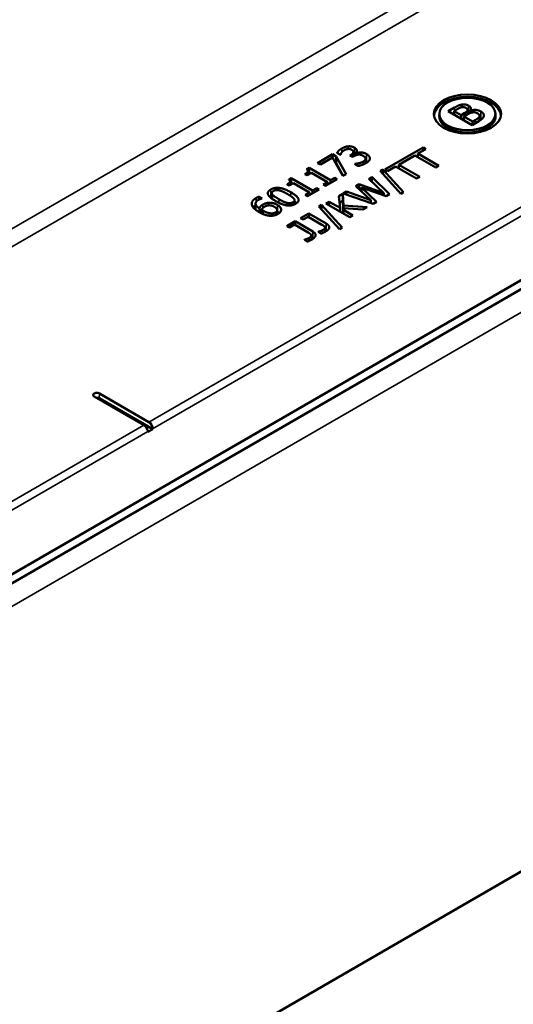
# Model space of a CAD drawing. Units: millimetres. Extents: x 0 to 15203, y -319 to 4205.
# Drawn here: x 4961 to 5019, y 2183 to 2300 of the extents above; entities that cross this region are included whole.
import ezdxf

# ---------------------------------------------------------------- set-up
doc = ezdxf.new("R2010")
doc.units = ezdxf.units.MM
doc.header["$LTSCALE"] = 5
doc.layers.add('Sichtbar (ISO)', color=7, linetype='Continuous', lineweight=50)
doc.layers.add('Sichtbar schmal (ISO)', color=7, linetype='Continuous', lineweight=35)

msp = doc.modelspace()

# ---------------------------------------------------------------- linework, layer by layer
at = {"layer": 'Sichtbar (ISO)'}
for p, q in [((5010.522, 2289.049), (5010.504, 2288.777)), ((5011.579, 2289.298), (5012.329, 2289.731)), ((5014.408, 2287.665), (5011.579, 2289.298)), ((5012.636, 2289.538), (5012.276, 2289.33)), ((5012.276, 2289.33), (5013.103, 2288.852)), ((5012.276, 2288.896), (5012.276, 2289.33)), ((5013.103, 2288.852), (5013.53, 2289.098)), ((5013.186, 2289.785), (5013.186, 2290.093)), ((5013.881, 2288.938), (5013.881, 2289.463)), ((5014.21, 2289.383), (5014.224, 2289.375)), ((5014.21, 2289.104), (5014.21, 2289.383)), ((5014.224, 2289.109), (5014.224, 2289.375)), ((5017.184, 2289.049), (5017.201, 2288.777)), ((5013.103, 2288.418), (5013.103, 2288.852)), ((5013.844, 2288.917), (5013.417, 2288.671)), ((5013.417, 2288.671), (5014.463, 2288.067)), ((5013.417, 2288.237), (5013.417, 2288.671)), ((5015.219, 2288.134), (5014.408, 2287.665)), ((5014.463, 2288.067), (5014.767, 2288.243)), ((5014.463, 2287.697), (5014.463, 2288.067)), ((5015.29, 2288.176), (5015.29, 2288.683)), ((5015.302, 2288.183), (5015.302, 2288.763)), ((5049.896, 2286.381), (4903.328, 2201.76)), ((5049.896, 2286.381), (4903.328, 2201.76)), ((5050.826, 2285.844), (4904.258, 2201.223)), ((4998.758, 2284.121), (4998.357, 2284.352)), ((5000.304, 2283.934), (5000.304, 2284.479)), ((5000.562, 2284.307), (5000.589, 2284.292)), ((5000.562, 2284.066), (5000.562, 2284.307)), ((5004.034, 2282.385), (5008.579, 2285.009)), ((5008.913, 2284.816), (5007.965, 2284.268)), ((5008.579, 2285.009), (5008.913, 2284.816)), ((5008.579, 2284.623), (5008.579, 2285.009)), ((4996.046, 2283.151), (4997.841, 2284.187)), ((4996.379, 2282.959), (4996.046, 2283.151)), ((4997.839, 2283.802), (4996.379, 2282.959)), ((4999.042, 2281.614), (4997.839, 2283.802)), ((4997.841, 2284.187), (4998.265, 2283.942)), ((4997.841, 2283.798), (4997.841, 2284.187)), ((4998.185, 2283.172), (4998.265, 2283.126)), ((4998.265, 2283.942), (4999.445, 2281.847)), ((4998.265, 2283.126), (4998.265, 2283.942)), ((4998.781, 2284.134), (4998.758, 2284.121)), ((4999.879, 2284.051), (5000.005, 2284.123)), ((5000.193, 2283.869), (4999.879, 2284.051)), ((5000.353, 2283.962), (5000.193, 2283.869)), ((5000.589, 2284.077), (5000.589, 2284.292)), ((5001.745, 2283.108), (5001.745, 2283.652)), ((5007.589, 2284.051), (5005.693, 2282.957)), ((5010.082, 2282.611), (5007.589, 2284.051)), ((5007.961, 2283.836), (5007.965, 2283.838)), ((5007.965, 2284.268), (5010.458, 2282.828)), ((5007.965, 2283.834), (5007.965, 2284.268)), ((4994.74, 2282.407), (4995.033, 2282.577)), ((4995.322, 2281.989), (4994.809, 2281.693)), ((4994.907, 2281.749), (4994.907, 2282.19)), ((4995.033, 2282.577), (4997.582, 2281.105)), ((4995.033, 2281.822), (4995.033, 2282.577)), ((4997.218, 2280.895), (4995.322, 2281.989)), ((4998.265, 2283.126), (4999.098, 2281.647)), ((5000.477, 2283.038), (5000.504, 2283.054)), ((5000.878, 2282.807), (5000.477, 2283.038)), ((5000.504, 2283.022), (5000.504, 2283.054)), ((5003.479, 2282.21), (5003.804, 2282.398)), ((5005.945, 2279.513), (5003.479, 2282.21)), ((5003.804, 2282.398), (5006.266, 2279.699)), ((5003.804, 2281.854), (5003.804, 2282.398)), ((5004.368, 2282.192), (5004.034, 2282.385)), ((5005.317, 2282.74), (5004.368, 2282.192)), ((5007.811, 2281.3), (5005.317, 2282.74)), ((5005.69, 2282.525), (5005.693, 2282.527)), ((5005.693, 2282.957), (5008.187, 2281.517)), ((5005.693, 2282.523), (5005.693, 2282.957)), ((5010.458, 2282.828), (5010.082, 2282.611)), ((4992.617, 2281.182), (4992.911, 2281.351)), ((4992.785, 2280.524), (4992.785, 2280.965)), ((4992.911, 2281.351), (4995.46, 2279.88)), ((4992.911, 2280.597), (4992.911, 2281.351)), ((4994.809, 2281.693), (4994.55, 2281.842)), ((4996.704, 2280.598), (4997.218, 2280.895)), ((4998.373, 2281.228), (4996.993, 2280.431)), ((4997.218, 2280.561), (4997.218, 2280.895)), ((4997.582, 2281.105), (4998.084, 2281.395)), ((4997.582, 2280.771), (4997.582, 2281.105)), ((4998.084, 2281.395), (4998.373, 2281.228)), ((4998.084, 2281.061), (4998.084, 2281.395)), ((4999.445, 2281.847), (4999.042, 2281.614)), ((5002.129, 2281.285), (5002.498, 2281.498)), ((5003.935, 2279.589), (5002.129, 2281.285)), ((5002.498, 2281.498), (5004.616, 2279.455)), ((5002.498, 2280.939), (5002.498, 2281.498)), ((5008.187, 2281.517), (5007.811, 2281.3)), ((4992.686, 2280.467), (4992.427, 2280.617)), ((4993.2, 2280.764), (4992.686, 2280.467)), ((4995.095, 2279.669), (4993.2, 2280.764)), ((4994.582, 2279.373), (4995.095, 2279.669)), ((4996.25, 2280.003), (4994.87, 2279.206)), ((4995.095, 2279.336), (4995.095, 2279.669)), ((4995.46, 2279.88), (4995.961, 2280.169)), ((4995.46, 2279.546), (4995.46, 2279.88)), ((4995.961, 2280.169), (4996.25, 2280.003)), ((4995.961, 2279.836), (4995.961, 2280.169)), ((4996.993, 2280.431), (4996.704, 2280.598)), ((4999.092, 2279.532), (4999.479, 2279.755)), ((4999.479, 2279.755), (5002.392, 2278.73)), ((4999.479, 2279.399), (4999.479, 2279.755)), ((5000.612, 2280.409), (5000.994, 2280.63)), ((5002.392, 2278.73), (5000.612, 2280.409)), ((5000.994, 2280.63), (5003.935, 2279.589)), ((5000.994, 2280.048), (5000.994, 2280.63)), ((5004.194, 2279.212), (5001.272, 2280.235)), ((5001.272, 2280.235), (5003.059, 2278.557)), ((5001.272, 2279.787), (5001.272, 2280.235)), ((5006.266, 2279.699), (5005.945, 2279.513)), ((4989.104, 2279.158), (4989.468, 2278.948)), ((4989.104, 2278.821), (4989.104, 2279.158)), ((4989.468, 2278.948), (4989.452, 2278.939)), ((4990.619, 2278.927), (4990.619, 2279.59)), ((4993.318, 2278.248), (4993.318, 2278.734)), ((4994.87, 2279.206), (4994.582, 2279.373)), ((4997.04, 2278.347), (4997.416, 2278.564)), ((4997.416, 2278.564), (4998.716, 2277.814)), ((4997.416, 2278.13), (4997.416, 2278.564)), ((4998.576, 2279.234), (4999.035, 2279.499)), ((4998.716, 2277.814), (4998.576, 2279.234)), ((4998.652, 2278.462), (4999.035, 2278.682)), ((4999.035, 2279.499), (4999.126, 2278.093)), ((4999.035, 2278.682), (4999.035, 2279.499)), ((4999.035, 2278.682), (4999.094, 2277.769)), ((5002.642, 2278.316), (4999.092, 2279.532)), ((5002.392, 2278.401), (5002.392, 2278.73)), ((5003.059, 2278.557), (5002.642, 2278.316)), ((5003.935, 2279.302), (5003.935, 2279.589)), ((5004.616, 2279.455), (5004.194, 2279.212)), ((4988.689, 2277.603), (4988.689, 2278.341)), ((4989.138, 2277.304), (4989.138, 2277.754)), ((4989.411, 2277.162), (4989.411, 2277.597)), ((4991.254, 2277.054), (4991.254, 2277.563)), ((4996.197, 2278.006), (4996.522, 2278.194)), ((4998.663, 2275.309), (4996.197, 2278.006)), ((4996.522, 2278.194), (4998.984, 2275.494)), ((4996.522, 2277.65), (4996.522, 2278.194)), ((4999.869, 2276.714), (4997.04, 2278.347)), ((4998.716, 2277.38), (4998.716, 2277.814)), ((5001.444, 2277.624), (4999.094, 2277.786)), ((4999.094, 2277.786), (4999.115, 2277.584)), ((4999.094, 2277.162), (4999.094, 2277.786)), ((4999.115, 2277.584), (5000.245, 2276.931)), ((4999.115, 2277.15), (4999.115, 2277.584)), ((4999.126, 2278.093), (5001.932, 2277.905)), ((4999.126, 2277.784), (4999.126, 2278.093)), ((5001.932, 2277.905), (5001.444, 2277.624)), ((4992.404, 2275.67), (4993.378, 2276.233)), ((4993.378, 2276.233), (4995.47, 2275.025)), ((4993.378, 2275.799), (4993.378, 2276.233)), ((4994.024, 2276.606), (4994.998, 2277.168)), ((4994.324, 2276.433), (4994.024, 2276.606)), ((4994.923, 2276.778), (4994.324, 2276.433)), ((4996.571, 2275.827), (4994.923, 2276.778)), ((4994.998, 2277.168), (4997.091, 2275.96)), ((4994.998, 2276.734), (4994.998, 2277.168)), ((5000.245, 2276.931), (4999.869, 2276.714)), ((4992.704, 2275.497), (4992.404, 2275.67)), ((4993.302, 2275.842), (4992.704, 2275.497)), ((4994.95, 2274.891), (4993.302, 2275.842)), ((4996.112, 2274.982), (4996.133, 2274.994)), ((4996.474, 2274.773), (4996.112, 2274.982)), ((4996.133, 2274.97), (4996.133, 2274.994)), ((4996.938, 2274.98), (4996.938, 2275.486)), ((4996.938, 2275.232), (4997.091, 2275.144)), ((4998.984, 2275.494), (4998.663, 2275.309)), ((4994.492, 2274.047), (4994.512, 2274.059)), ((4994.854, 2273.838), (4994.492, 2274.047)), ((4994.512, 2274.035), (4994.512, 2274.059)), ((4995.317, 2274.045), (4995.317, 2274.55)), ((4995.317, 2274.297), (4995.47, 2274.208)), ((4975.394, 2252.039), (4969.516, 2255.433)), ((4970.107, 2255.229), (4976.457, 2251.563)), ((4970.131, 2255.788), (4976.009, 2252.394)), ((4976.456, 2251.604), (4976.457, 2251.563)), ((4975.891, 2251.236), (4975.887, 2251.275)), ((4976.457, 2251.563), (4975.891, 2251.236)), ((4392.542, 1836.639), (5093.049, 2241.077))]:
    msp.add_line(p, q, dxfattribs=at)
for major_axis in [(4, 0), (3.333, 0)]:
    msp.add_ellipse((5013.853, 2288.978), major_axis=major_axis, ratio=0.5773503, dxfattribs=at)
for centre, major_axis, ratio, start_param, end_param in [((5013.853, 2288.706), (3.983, 0), 0.5773503, 0.0220467, 3.119546), ((5013.853, 2288.706), (-3.351, 0), 0.5773503, 6.2461189, 9.4618443), ((4969.824, 2255.61), (-0.435, 0), 0.5773503, 3.9269908, 7.0685835), ((4969.824, 2255.066), (0.4, 0), 0.5773503, 0.7853982, 1.7382998), ((4975.419, 2251.509), (-0.358, 0.563), 0.5463791, 3.9747217, 5.4742105), ((4975.984, 2251.836), (0.306, -0.593), 0.6067281, 0.8857752, 2.3852641)]:
    msp.add_ellipse(centre, major_axis=major_axis, ratio=ratio, start_param=start_param, end_param=end_param, dxfattribs=at)
for points, degree in [([(5012.329, 2289.731), (5012.631, 2289.905), (5012.973, 2290.058), (5013.186, 2290.093)], 2), ([(5013.223, 2289.792), (5013.08, 2289.768), (5012.835, 2289.653), (5012.636, 2289.538)], 2), ([(5013.186, 2290.093), (5013.42, 2290.136), (5013.823, 2290.064), (5014.002, 2289.961)], 2), ([(5013.663, 2289.704), (5013.562, 2289.763), (5013.342, 2289.81), (5013.223, 2289.792)], 2), ([(5013.53, 2289.098), (5013.706, 2289.2), (5013.837, 2289.318), (5013.869, 2289.403)], 2), ([(5013.869, 2289.403), (5013.901, 2289.485), (5013.796, 2289.628), (5013.663, 2289.704)], 2), ([(5014.412, 2289.16), (5014.277, 2289.135), (5014.039, 2289.029), (5013.844, 2288.917)], 2), ([(5013.881, 2289.205), (5013.924, 2289.187), (5013.964, 2289.166), (5014.002, 2289.145)], 3), ([(5014.002, 2289.961), (5014.201, 2289.846), (5014.307, 2289.542), (5014.21, 2289.383)], 2), ([(5014.002, 2289.145), (5014.045, 2289.12), (5014.084, 2289.093), (5014.118, 2289.064)], 3), ([(5014.224, 2289.375), (5014.545, 2289.481), (5015.187, 2289.43), (5015.457, 2289.274)], 2), ([(5015.081, 2289.039), (5014.921, 2289.131), (5014.623, 2289.197), (5014.412, 2289.16)], 2), ([(5015.29, 2288.683), (5015.32, 2288.787), (5015.23, 2288.953), (5015.081, 2289.039)], 2), ([(5015.457, 2289.274), (5015.668, 2289.152), (5015.831, 2288.873), (5015.803, 2288.736)], 2), ([(5014.767, 2288.243), (5015.015, 2288.386), (5015.253, 2288.577), (5015.29, 2288.683)], 2), ([(5015.803, 2288.736), (5015.767, 2288.572), (5015.508, 2288.3), (5015.219, 2288.134)], 2), ([(5015.302, 2288.535), (5015.357, 2288.512), (5015.409, 2288.486), (5015.457, 2288.458)], 3), ([(5015.457, 2288.458), (5015.5, 2288.433), (5015.541, 2288.407), (5015.578, 2288.379)], 3), ([(4998.357, 2284.352), (4998.414, 2284.462), (4998.73, 2284.769), (4998.921, 2284.879)], 2), ([(4998.902, 2284.387), (4998.85, 2284.311), (4998.797, 2284.186), (4998.781, 2284.134)], 2), ([(4999.219, 2284.673), (4999.115, 2284.613), (4998.962, 2284.466), (4998.902, 2284.387)], 2), ([(4998.921, 2284.879), (4999.113, 2284.99), (4999.478, 2285.111), (4999.677, 2285.131)], 2), ([(4999.649, 2284.821), (4999.53, 2284.808), (4999.317, 2284.73), (4999.219, 2284.673)], 2), ([(5000.106, 2284.73), (4999.998, 2284.792), (4999.762, 2284.833), (4999.649, 2284.821)], 2), ([(4999.677, 2285.131), (4999.89, 2285.15), (5000.277, 2285.075), (5000.452, 2284.974)], 2), ([(5000.005, 2284.123), (5000.259, 2284.27), (5000.337, 2284.596), (5000.106, 2284.73)], 2), ([(5000.452, 2284.974), (5000.685, 2284.839), (5000.731, 2284.458), (5000.562, 2284.307)], 2), ([(5000.589, 2284.292), (5000.697, 2284.333), (5000.983, 2284.403), (5001.153, 2284.405)], 2), ([(5001.153, 2284.405), (5001.32, 2284.409), (5001.687, 2284.325), (5001.873, 2284.217)], 2), ([(5000.304, 2284.231), (5000.357, 2284.209), (5000.406, 2284.184), (5000.452, 2284.158)], 3), ([(5000.88, 2284.15), (5000.743, 2284.137), (5000.481, 2284.036), (5000.353, 2283.962)], 2), ([(5000.452, 2284.158), (5000.492, 2284.134), (5000.529, 2284.109), (5000.562, 2284.082)], 3), ([(5000.504, 2283.054), (5000.711, 2283.073), (5001.275, 2283.213), (5001.474, 2283.328)], 2), ([(5001.825, 2283.152), (5001.611, 2283.029), (5001.091, 2282.848), (5000.878, 2282.807)], 2), ([(5001.46, 2284.011), (5001.307, 2284.1), (5001.018, 2284.163), (5000.88, 2284.15)], 2), ([(5001.744, 2283.667), (5001.735, 2283.76), (5001.614, 2283.922), (5001.46, 2284.011)], 2), ([(5001.474, 2283.328), (5001.591, 2283.396), (5001.751, 2283.573), (5001.744, 2283.667)], 2), ([(5001.745, 2283.467), (5001.79, 2283.446), (5001.833, 2283.424), (5001.873, 2283.401)], 3), ([(5002.26, 2283.705), (5002.265, 2283.56), (5002.047, 2283.281), (5001.825, 2283.152)], 2), ([(5001.873, 2284.217), (5002.063, 2284.108), (5002.256, 2283.846), (5002.26, 2283.705)], 2), ([(5001.873, 2283.401), (5001.938, 2283.363), (5001.99, 2283.327), (5002.031, 2283.293)], 3), ([(4994.55, 2281.842), (4994.841, 2282.01), (4994.951, 2282.264), (4994.74, 2282.407)], 2), ([(4992.427, 2280.617), (4992.718, 2280.785), (4992.828, 2281.039), (4992.617, 2281.182)], 2), ([(4991.066, 2278.64), (4990.3, 2279.082), (4990.034, 2279.746), (4990.497, 2280.013)], 2), ([(4990.497, 2280.013), (4990.962, 2280.282), (4992.134, 2280.111), (4992.872, 2279.685)], 2), ([(4990.811, 2279.832), (4990.653, 2279.741), (4990.598, 2279.537), (4990.687, 2279.416)], 2), ([(4991.519, 2279.902), (4991.318, 2279.952), (4990.969, 2279.923), (4990.811, 2279.832)], 2), ([(4992.487, 2279.463), (4992.196, 2279.631), (4991.721, 2279.852), (4991.519, 2279.902)], 2), ([(4992.872, 2279.685), (4993.633, 2279.246), (4993.903, 2278.579), (4993.442, 2278.313)], 2), ([(4988.242, 2278.179), (4988.18, 2278.392), (4988.425, 2278.812), (4988.744, 2278.996)], 2), ([(4989.021, 2278.777), (4988.668, 2278.573), (4988.712, 2278.048), (4989.138, 2277.754)], 2), ([(4988.744, 2278.996), (4988.838, 2279.05), (4989.021, 2279.135), (4989.104, 2279.158)], 2), ([(4989.452, 2278.939), (4989.372, 2278.924), (4989.131, 2278.841), (4989.021, 2278.777)], 2), ([(4990.382, 2279.123), (4990.418, 2279.149), (4990.457, 2279.173), (4990.497, 2279.197)], 3), ([(4990.497, 2279.197), (4990.536, 2279.219), (4990.576, 2279.24), (4990.619, 2279.26)], 3), ([(4990.687, 2279.416), (4990.775, 2279.3), (4991.173, 2279.022), (4991.451, 2278.862)], 2), ([(4993.442, 2278.313), (4992.975, 2278.043), (4991.811, 2278.21), (4991.066, 2278.64)], 2), ([(4991.451, 2278.862), (4991.749, 2278.69), (4992.184, 2278.481), (4992.4, 2278.425)], 2), ([(4992.4, 2278.425), (4992.601, 2278.372), (4992.963, 2278.399), (4993.128, 2278.494)], 2), ([(4993.248, 2278.907), (4993.163, 2279.019), (4992.778, 2279.295), (4992.487, 2279.463)], 2), ([(4993.128, 2278.494), (4993.284, 2278.584), (4993.339, 2278.788), (4993.248, 2278.907)], 2), ([(4989.115, 2277.318), (4988.746, 2277.531), (4988.304, 2277.961), (4988.242, 2278.179)], 2), ([(4988.386, 2277.901), (4988.465, 2277.991), (4988.569, 2278.072), (4988.689, 2278.146)], 3), ([(4990.472, 2276.894), (4990.172, 2276.898), (4989.491, 2277.101), (4989.115, 2277.318)], 2), ([(4989.138, 2277.754), (4989.179, 2277.887), (4989.36, 2278.11), (4989.53, 2278.208)], 2), ([(4989.3, 2277.217), (4989.332, 2277.251), (4989.369, 2277.283), (4989.411, 2277.314)], 3), ([(4989.759, 2277.978), (4989.626, 2277.901), (4989.457, 2277.711), (4989.411, 2277.597)], 2), ([(4989.411, 2277.597), (4989.45, 2277.572), (4989.523, 2277.524), (4989.583, 2277.49)], 2), ([(4989.53, 2278.208), (4989.695, 2278.303), (4990.009, 2278.408), (4990.245, 2278.428)], 2), ([(4989.583, 2277.49), (4989.876, 2277.32), (4990.35, 2277.179), (4990.532, 2277.175)], 2), ([(4990.22, 2278.13), (4990.085, 2278.121), (4989.858, 2278.035), (4989.759, 2277.978)], 2), ([(4990.905, 2277.957), (4990.731, 2278.057), (4990.403, 2278.141), (4990.22, 2278.13)], 2), ([(4990.245, 2278.428), (4990.518, 2278.45), (4991.031, 2278.329), (4991.274, 2278.188)], 2), ([(4990.532, 2277.175), (4990.701, 2277.169), (4990.946, 2277.229), (4991.045, 2277.286)], 2), ([(4991.045, 2277.286), (4991.274, 2277.418), (4991.231, 2277.769), (4990.905, 2277.957)], 2), ([(4991.254, 2277.383), (4991.261, 2277.379), (4991.268, 2277.376), (4991.274, 2277.372)], 3), ([(4991.274, 2278.188), (4991.492, 2278.063), (4991.717, 2277.766), (4991.719, 2277.625)], 2), ([(4991.719, 2277.625), (4991.723, 2277.476), (4991.542, 2277.216), (4991.352, 2277.106)], 2), ([(4991.352, 2277.106), (4991.162, 2276.996), (4990.72, 2276.889), (4990.472, 2276.894)], 2), ([(4995.47, 2275.025), (4995.842, 2274.81), (4995.791, 2274.315), (4995.409, 2274.094)], 2), ([(4996.133, 2274.994), (4996.238, 2275.023), (4996.534, 2275.12), (4996.653, 2275.189)], 2), ([(4997.029, 2275.03), (4996.937, 2274.977), (4996.6, 2274.819), (4996.474, 2274.773)], 2), ([(4996.93, 2275.526), (4996.908, 2275.6), (4996.715, 2275.743), (4996.571, 2275.827)], 2), ([(4996.653, 2275.189), (4996.827, 2275.289), (4996.956, 2275.456), (4996.93, 2275.526)], 2), ([(4997.091, 2275.96), (4997.462, 2275.746), (4997.412, 2275.251), (4997.029, 2275.03)], 2), ([(4997.091, 2275.144), (4997.111, 2275.132), (4997.131, 2275.12), (4997.151, 2275.107)], 3), ([(4994.512, 2274.059), (4994.618, 2274.088), (4994.913, 2274.184), (4995.033, 2274.253)], 2), ([(4995.409, 2274.094), (4995.317, 2274.041), (4994.98, 2273.884), (4994.854, 2273.838)], 2), ([(4995.31, 2274.591), (4995.287, 2274.665), (4995.095, 2274.808), (4994.95, 2274.891)], 2), ([(4995.033, 2274.253), (4995.207, 2274.354), (4995.335, 2274.52), (4995.31, 2274.591)], 2), ([(4995.47, 2274.208), (4995.491, 2274.196), (4995.511, 2274.184), (4995.53, 2274.172)], 3)]:
    msp.add_open_spline(points, degree=degree, dxfattribs=at)
for points, knots in [([(4993.318, 2278.581), (4993.352, 2278.556), (4993.385, 2278.531), (4993.464, 2278.467), (4993.511, 2278.426), (4993.554, 2278.385)], [-0.367389271, -0.367389271, -0.367389271, -0.367389271, -0.333919403, -0.333919403, -0.283177272, -0.283177272, -0.283177272, -0.283177272]), ([(4991.274, 2277.372), (4991.353, 2277.326), (4991.425, 2277.276), (4991.492, 2277.218), (4991.497, 2277.213), (4991.503, 2277.208)], [-0.186598457, -0.186598457, -0.186598457, -0.186598457, -0.121506195, -0.121506195, -0.115944706, -0.115944706, -0.115944706, -0.115944706])]:
    msp.add_open_spline(points, degree=3, knots=knots, dxfattribs=at)
at = {"layer": 'Sichtbar schmal (ISO)'}
for p, q in [((4830.966, 2201.02), (5066.197, 2336.83)), ((4831.909, 2199.425), (5067.139, 2335.236)), ((4976.009, 2252.394), (5055.551, 2298.318)), ((5055.997, 2297.527), (4976.456, 2251.604)), ((5012.329, 2289.36), (5012.329, 2289.731)), ((5013.53, 2288.736), (5013.53, 2289.098)), ((5013.869, 2288.931), (5013.869, 2289.403)), ((5014.002, 2289.145), (5014.002, 2289.961)), ((5015.457, 2288.458), (5015.457, 2289.274)), ((5014.767, 2287.873), (5014.767, 2288.243)), ((4998.921, 2284.411), (4998.921, 2284.879)), ((4999.677, 2284.823), (4999.677, 2285.131)), ((5000.452, 2284.158), (5000.452, 2284.974)), ((5001.153, 2284.133), (5001.153, 2284.405)), ((4904.23, 2198.47), (5050.88, 2283.139)), ((5000.005, 2283.978), (5000.005, 2284.123)), ((5001.474, 2282.984), (5001.474, 2283.328)), ((5001.873, 2283.401), (5001.873, 2284.217)), ((5002.26, 2283.682), (5002.26, 2283.705)), ((4990.497, 2279.197), (4990.497, 2280.013)), ((4992.872, 2279.225), (4992.872, 2279.685)), ((4988.744, 2278.531), (4988.744, 2278.996)), ((4990.687, 2278.878), (4990.687, 2279.416)), ((4991.451, 2278.435), (4991.451, 2278.862)), ((4993.128, 2278.175), (4993.128, 2278.494)), ((4989.53, 2277.793), (4989.53, 2278.208)), ((4989.583, 2277.087), (4989.583, 2277.49)), ((4990.245, 2278.131), (4990.245, 2278.428)), ((4991.045, 2276.971), (4991.045, 2277.286)), ((4991.274, 2277.372), (4991.274, 2278.188)), ((4991.719, 2277.596), (4991.719, 2277.625)), ((4992.4, 2278.125), (4992.4, 2278.425)), ((4990.532, 2276.894), (4990.532, 2277.175)), ((4995.47, 2274.208), (4995.47, 2275.025)), ((4996.653, 2274.846), (4996.653, 2275.189)), ((4997.091, 2275.144), (4997.091, 2275.96)), ((4995.033, 2273.91), (4995.033, 2274.253)), ((4970.131, 2255.788), (4970.107, 2255.229)), ((4895.852, 2206.116), (4975.394, 2252.039)), ((4975.887, 2251.275), (4896.347, 2205.353))]:
    msp.add_line(p, q, dxfattribs=at)

doc.saveas('drawing.dxf')
